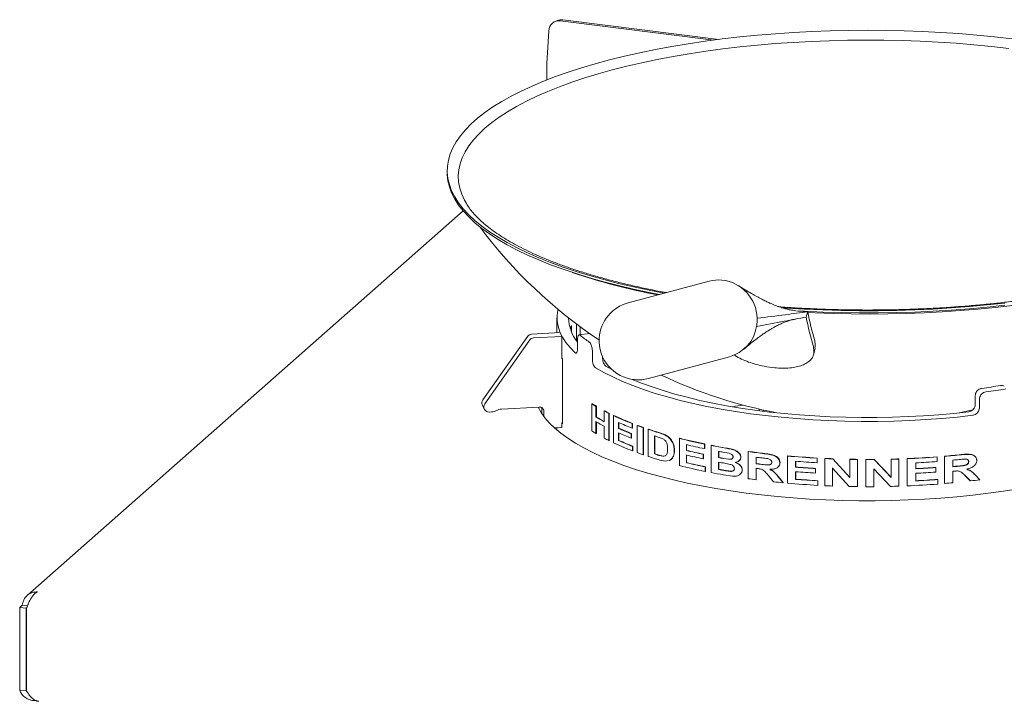
# Model space of a CAD drawing. Units: millimetres. Extents: x 5 to 415, y 5 to 292.
# Drawn here: x 189 to 224, y 131 to 155 of the extents above; entities that cross this region are included whole.
import ezdxf

# ---------------------------------------------------------------- set-up
doc = ezdxf.new("R2010")
doc.units = ezdxf.units.MM

msp = doc.modelspace()

# ---------------------------------------------------------------- linework, layer by layer
at = {"color": 7, "linetype": 'Continuous', "lineweight": 15}
for p, q in [((208.0092, 155.2113), (207.9221, 155.1755)), ((213.6554, 154.5005), (208.1063, 155.1996)), ((213.8391, 154.5242), (208.1934, 155.2355)), ((207.691, 154.8393), (207.6169, 153.654)), ((207.6142, 153.0562), (207.6142, 153.5698)), ((204.0179, 149.7813), (204.0179, 149.7028)), ((204.5964, 148.3175), (188.8245, 134.408)), ((213.4887, 145.779), (210.5628, 144.9942)), ((216.7123, 144.6989), (216.6513, 144.7066)), ((216.7123, 144.6989), (217.0548, 144.6683)), ((217.0548, 144.6683), (217.0272, 144.5727)), ((207.9855, 144.4549), (207.9855, 143.9115)), ((217.0272, 144.5727), (216.9996, 144.4771)), ((208.0995, 143.9178), (207.0673, 143.8614)), ((208.1668, 143.7807), (208.0995, 143.9178)), ((208.51, 144.1776), (208.51, 143.9465)), ((208.6934, 143.6232), (208.6934, 144.229)), ((208.8267, 144.1296), (208.8267, 143.8367)), ((209.1433, 143.8772), (209.1433, 143.9011)), ((206.9325, 143.7871), (205.3079, 141.4818)), ((206.9998, 143.65), (205.3752, 141.3447)), ((208.1668, 143.7807), (207.1346, 143.7244)), ((208.1668, 142.9754), (208.1668, 143.7807)), ((208.7318, 143.6618), (208.7318, 143.3475)), ((209.1721, 143.8808), (208.7809, 143.8308)), ((209.2659, 143.2674), (209.2659, 142.9531)), ((217.2739, 143.1434), (217.3215, 143.3632)), ((208.1794, 142.9761), (208.1668, 142.9754)), ((208.1805, 140.617), (208.1805, 142.9741)), ((209.6352, 143.0506), (209.6352, 143.0175)), ((211.2967, 142.2576), (214.2226, 143.0424)), ((209.7536, 142.7084), (209.9704, 142.5835)), ((223.1156, 141.6334), (223.1156, 141.3191)), ((223.2649, 141.5037), (223.2649, 141.1894)), ((205.2893, 141.2865), (205.3566, 141.1494)), ((205.6174, 141.0489), (205.5436, 141.0449)), ((205.9759, 141.147), (207.3445, 141.2217)), ((207.4416, 141.1966), (207.4416, 140.9858)), ((207.5089, 141.0735), (207.5089, 140.8907)), ((209.2511, 141.3399), (209.2659, 141.3425)), ((209.2511, 140.3579), (209.2511, 141.3399)), ((209.3973, 141.2497), (209.4119, 141.2524)), ((209.3973, 141.2497), (209.3973, 140.8594)), ((209.4119, 141.2524), (209.4119, 140.8621)), ((209.6974, 141.081), (209.7115, 141.084)), ((209.6974, 140.6907), (209.6974, 141.081)), ((215.3007, 141.0904), (215.3007, 141.1493)), ((215.4464, 141.0719), (215.4464, 141.1164)), ((209.3973, 140.8594), (209.4119, 140.8621)), ((209.3973, 140.6957), (209.3973, 140.2676)), ((209.4119, 140.6871), (209.4119, 140.2704)), ((209.8647, 140.995), (209.8785, 140.9981)), ((209.8647, 140.995), (209.8647, 140.0129)), ((209.8785, 140.9981), (209.8785, 140.016)), ((210.0312, 140.9141), (210.0448, 140.9173)), ((210.0312, 139.932), (210.0312, 140.9141)), ((207.901, 140.4664), (208.1668, 140.4809)), ((207.9855, 140.471), (207.9855, 140.3923)), ((208.1805, 140.6584), (208.1668, 140.6576)), ((208.1668, 140.4809), (208.1668, 140.6576)), ((209.6974, 140.0989), (209.6974, 140.527)), ((210.212, 140.6675), (210.212, 140.4534)), ((210.212, 140.4534), (210.2254, 140.4568)), ((210.2254, 140.6615), (210.2254, 140.4568)), ((210.7063, 140.6262), (210.7189, 140.6298)), ((210.7063, 140.6262), (210.7063, 140.4625)), ((210.7063, 140.4625), (210.7189, 140.4661)), ((210.7189, 140.6298), (210.7189, 140.4661)), ((210.8924, 140.5561), (210.9048, 140.5598)), ((210.8924, 139.574), (210.8924, 140.5561)), ((211.1022, 140.4811), (211.1143, 140.485)), ((211.1022, 140.4811), (211.1022, 139.499)), ((211.1143, 140.485), (211.1143, 139.5029)), ((211.2896, 140.4175), (211.3014, 140.4214)), ((211.2896, 139.4354), (211.2896, 140.4175)), ((209.3973, 140.2676), (209.4119, 140.2704)), ((209.8647, 140.0129), (209.8785, 140.016)), ((210.212, 140.2898), (210.212, 140.0128)), ((210.212, 140.0128), (210.2254, 140.0161)), ((210.2254, 140.2838), (210.2254, 140.0161)), ((210.6714, 140.262), (210.6841, 140.2656)), ((210.6714, 140.262), (210.6714, 140.0983)), ((210.6714, 140.0983), (210.6841, 140.1019)), ((210.6841, 140.2656), (210.6841, 140.1019)), ((211.5106, 140.1825), (211.5106, 139.5278)), ((211.5221, 140.1789), (211.5221, 139.5318)), ((211.7953, 140.0867), (211.6104, 140.1515)), ((211.6913, 140.2907), (211.9058, 140.2092)), ((211.7025, 140.2948), (211.9166, 140.2134)), ((211.9058, 140.2092), (211.9166, 140.2134)), ((212.4186, 140.0899), (212.4287, 140.0943)), ((212.4186, 139.1078), (212.4186, 140.0899)), ((210.7238, 139.801), (210.7364, 139.8047)), ((210.7238, 139.801), (210.7238, 139.6374)), ((210.7238, 139.6374), (210.7364, 139.641)), ((210.7364, 139.8047), (210.7364, 139.641)), ((212.2285, 139.6386), (212.2388, 139.643)), ((212.666, 139.8653), (212.666, 139.6512)), ((212.666, 139.6512), (212.6757, 139.6557)), ((212.6757, 139.8629), (212.6757, 139.6557)), ((213.3227, 139.8832), (213.3314, 139.8879)), ((213.3227, 139.8832), (213.3227, 139.7195)), ((213.3227, 139.7195), (213.3314, 139.7242)), ((213.3314, 139.8879), (213.3314, 139.7242)), ((213.5635, 139.8351), (213.5719, 139.8399)), ((213.5635, 138.853), (213.5635, 139.8351)), ((213.8314, 139.621), (213.8314, 139.3943)), ((213.8394, 139.6195), (213.8394, 139.3992)), ((214.9041, 139.6131), (214.9105, 139.6182)), ((214.9041, 138.631), (214.9041, 139.6131)), ((211.1022, 139.499), (211.1143, 139.5029)), ((211.5221, 139.5318), (211.5106, 139.5278)), ((211.6769, 139.4766), (211.8138, 139.4454)), ((211.6881, 139.4807), (211.8248, 139.4496)), ((211.905, 139.2668), (211.7036, 139.3049)), ((211.8248, 139.4496), (211.8138, 139.4454)), ((211.8248, 139.4496), (211.9047, 139.4589)), ((212.0162, 139.2891), (211.905, 139.2668)), ((212.0678, 139.2995), (212.0448, 139.2949)), ((212.0784, 139.3038), (212.0554, 139.2991)), ((212.0678, 139.2995), (212.0784, 139.3038)), ((212.1925, 139.4392), (212.2029, 139.4436)), ((212.666, 139.4875), (212.666, 139.2105)), ((212.6757, 139.4921), (212.6757, 139.2151)), ((213.2772, 139.5149), (213.286, 139.5196)), ((213.2772, 139.5149), (213.2772, 139.3512)), ((213.2772, 139.3512), (213.286, 139.3559)), ((213.286, 139.5196), (213.286, 139.3559)), ((213.8394, 139.3992), (213.8314, 139.3943)), ((214.2171, 139.5505), (213.9855, 139.5934)), ((214.0074, 139.3629), (214.2044, 139.3327)), ((214.0151, 139.3679), (214.2118, 139.3377)), ((214.2118, 139.3377), (214.2044, 139.3327)), ((214.323, 139.3548), (214.3233, 139.3551)), ((214.634, 139.4048), (214.6408, 139.4099)), ((215.1896, 139.4113), (215.1896, 139.172)), ((215.1956, 139.4105), (215.1956, 139.1772)), ((216.3211, 139.4523), (216.3254, 139.4576)), ((216.3211, 138.4702), (216.3211, 139.4523)), ((216.6192, 139.2634), (216.6192, 139.0494)), ((216.6231, 139.2631), (216.6231, 139.0548)), ((217.3926, 139.375), (217.3953, 139.3805)), ((217.3926, 139.375), (217.3926, 139.2113)), ((217.3953, 139.3805), (217.3953, 139.2168)), ((217.6702, 139.3609), (217.6725, 139.3664)), ((217.6702, 138.3788), (217.6702, 139.3609)), ((217.9621, 139.3485), (217.964, 139.354)), ((217.9621, 139.3485), (218.5749, 138.674)), ((217.964, 139.354), (218.5759, 138.6796)), ((218.5749, 139.3309), (218.5759, 139.3364)), ((218.5749, 138.674), (218.5749, 139.3309)), ((218.8555, 139.3266), (218.8561, 139.3321)), ((218.8555, 139.3266), (218.8555, 138.3445)), ((218.8561, 139.3321), (218.8561, 138.35)), ((219.163, 139.3245), (219.1632, 139.3301)), ((219.163, 138.3424), (219.163, 139.3245)), ((219.4569, 139.3307), (220.0705, 138.6834)), ((219.4573, 139.3252), (219.4569, 139.3307)), ((219.4573, 139.3252), (220.0717, 138.6779)), ((220.0705, 138.6834), (220.0705, 139.3403)), ((220.0717, 139.3348), (220.0705, 139.3403)), ((220.0717, 138.6779), (220.0717, 139.3348)), ((220.3515, 139.3429), (220.3499, 139.3484)), ((220.3515, 139.3429), (220.3515, 138.3608)), ((220.6551, 138.3779), (220.6551, 139.36)), ((220.6572, 139.3545), (220.6551, 139.36)), ((220.6572, 138.3724), (220.6572, 139.3545)), ((221.7367, 139.4182), (221.733, 139.4236)), ((221.7367, 139.4182), (221.7367, 139.2545)), ((222.0056, 138.4634), (222.0056, 139.4455)), ((222.0097, 139.4401), (222.0056, 139.4455)), ((222.0097, 138.458), (222.0097, 139.4401)), ((222.3068, 139.303), (222.3068, 139.0638)), ((212.666, 139.2105), (212.6757, 139.2151)), ((213.3454, 139.0601), (213.3542, 139.0648)), ((213.3454, 139.0601), (213.3454, 138.8964)), ((213.3454, 138.8964), (213.3542, 138.9012)), ((213.3542, 139.0648), (213.3542, 138.9012)), ((213.8314, 139.2306), (213.8314, 138.9662)), ((213.8394, 138.9711), (213.8314, 138.9662)), ((213.8394, 139.2355), (213.8394, 138.9711)), ((214.273, 138.9022), (214.2656, 138.8972)), ((214.6828, 138.9473), (214.6896, 138.9524)), ((215.1956, 139.1772), (215.1896, 139.172)), ((215.1896, 139.0083), (215.1896, 138.5928)), ((215.1956, 139.0135), (215.1956, 138.598)), ((215.762, 139.2325), (215.7568, 139.2272)), ((216.0507, 139.2055), (216.0554, 139.2109)), ((216.6192, 139.0494), (216.6231, 139.0548)), ((217.3398, 139.0003), (217.3426, 139.0057)), ((217.3398, 139.0003), (217.3398, 138.8366)), ((217.3426, 139.0057), (217.3426, 138.842)), ((217.3926, 139.2113), (217.3953, 139.2168)), ((218.5524, 138.3493), (217.9488, 139.0138)), ((217.9488, 139.0138), (217.9488, 138.3669)), ((217.9507, 139.0193), (217.9507, 138.3724)), ((220.0492, 138.3522), (219.4439, 138.9899)), ((219.4439, 138.9899), (219.4439, 138.343)), ((220.9618, 139.2051), (220.9618, 138.9911)), ((221.6845, 139.0365), (221.6809, 139.0419)), ((221.6845, 139.0365), (221.6845, 138.8728)), ((222.8758, 139.251), (222.8812, 139.2458)), ((214.3372, 138.7225), (214.0107, 138.7706)), ((215.1896, 138.5928), (215.1956, 138.598)), ((215.8191, 138.5192), (215.6241, 138.7563)), ((215.9932, 138.6956), (216.1663, 138.4844)), ((215.998, 138.7009), (216.1709, 138.4897)), ((216.6192, 138.8857), (216.6192, 138.6087)), ((216.6192, 138.6087), (216.6231, 138.6141)), ((216.6231, 138.8911), (216.6231, 138.6141)), ((217.3398, 138.8366), (217.3426, 138.842)), ((217.4189, 138.5552), (217.4216, 138.5606)), ((217.4189, 138.5552), (217.4189, 138.3915)), ((217.4216, 138.5606), (217.4216, 138.397)), ((220.0717, 138.6779), (220.0705, 138.6834)), ((220.9618, 138.8274), (220.9618, 138.5504)), ((221.7628, 138.6017), (221.759, 138.6071)), ((221.7628, 138.6017), (221.7628, 138.4381)), ((222.3068, 138.9001), (222.3068, 138.4846)), ((222.9375, 138.5568), (222.7434, 138.7507)), ((222.7486, 138.7454), (222.7434, 138.7507)), ((222.943, 138.5515), (222.7486, 138.7454)), ((222.943, 138.5515), (222.9375, 138.5568)), ((223.1146, 138.7663), (223.2834, 138.5931)), ((216.1663, 138.4844), (216.1709, 138.4897)), ((217.4189, 138.3915), (217.4216, 138.397)), ((217.9488, 138.3669), (217.9507, 138.3724)), ((218.8555, 138.3445), (218.8561, 138.35)), ((220.6572, 138.3724), (220.6551, 138.3779)), ((222.0097, 138.458), (222.0056, 138.4634)), ((188.6465, 134.0557), (188.5518, 133.9722)), ((188.5518, 133.9722), (188.7857, 133.9427)), ((188.5518, 133.9722), (188.5518, 130.9866)), ((188.6465, 134.0557), (188.8329, 134.0322)), ((188.8096, 133.9638), (188.7857, 133.9427)), ((188.7857, 133.9427), (188.7857, 130.9572)), ((188.8013, 133.9408), (188.8013, 130.9552)), ((188.8022, 133.9407), (188.8013, 133.9408)), ((188.7857, 130.9572), (188.5518, 130.9866))]:
    msp.add_line(p, q, dxfattribs=at)
at = {"color": 7, "linetype": 'Continuous', "lineweight": 15, "flags": 128}
for points in [[(211.865, 145.3435), (211.3177, 145.4495), (210.7545, 145.5696), (210.2077, 145.6979), (209.6784, 145.834), (209.1674, 145.9777), (208.6759, 146.1288), (208.2048, 146.2869), (207.755, 146.4518), (207.3273, 146.6231), (206.9227, 146.8005), (206.5418, 146.9837), (206.1853, 147.1722), (205.8541, 147.3658), (205.5487, 147.5641), (205.2698, 147.7666), (205.0178, 147.973), (204.7932, 148.1829), (204.5965, 148.3959), (204.4281, 148.6116), (204.2882, 148.8295), (204.1772, 149.0493), (204.0953, 149.2705), (204.0426, 149.4926), (204.0192, 149.7154), (204.0252, 149.9382), (204.0606, 150.1608), (204.1252, 150.3826), (204.219, 150.6032), (204.3418, 150.8223), (204.4934, 151.0394), (204.6734, 151.254), (204.8815, 151.4658), (205.1173, 151.6743), (205.3804, 151.8792), (205.6702, 152.08), (205.9862, 152.2764), (206.3278, 152.468), (206.6942, 152.6544), (207.0849, 152.8353), (207.4991, 153.0102), (207.9359, 153.1789), (208.3945, 153.3411), (208.8741, 153.4964), (209.3736, 153.6445), (209.8922, 153.7852), (210.4288, 153.9181), (210.9824, 154.043), (211.5519, 154.1598), (212.1363, 154.268), (212.7344, 154.3677), (213.345, 154.4584), (213.967, 154.5401), (214.5992, 154.6127), (215.2403, 154.6759), (215.8891, 154.7297), (216.5444, 154.7739), (217.2049, 154.8085), (217.8693, 154.8334), (218.5363, 154.8485), (219.2047, 154.8538), (219.8732, 154.8494), (220.5404, 154.8352), (221.2051, 154.8112), (221.866, 154.7775), (222.5218, 154.7341), (223.1713, 154.6813)], [(223.1713, 154.6813), (223.8131, 154.6189), (224.4462, 154.5472)], [(204.709, 148.586), (204.6387, 148.7107), (204.5397, 148.9283), (204.4698, 149.1471), (204.4293, 149.3668), (204.4181, 149.5868), (204.4364, 149.8068), (204.484, 150.0263), (204.5609, 150.2449), (204.667, 150.4621), (204.802, 150.6776), (204.9656, 150.8908), (205.1576, 151.1013), (205.3776, 151.3089), (205.625, 151.5129), (205.8995, 151.7131), (206.2004, 151.9089), (206.5272, 152.1002), (206.8793, 152.2864), (207.2559, 152.4671), (207.6562, 152.6421), (208.0796, 152.811), (208.5251, 152.9734), (208.9919, 153.1291), (209.479, 153.2776), (209.9854, 153.4188), (210.5103, 153.5524), (211.0525, 153.6779), (211.6109, 153.7954), (212.1844, 153.9044), (212.772, 154.0048), (213.3724, 154.0963), (213.9844, 154.1789), (214.6068, 154.2523), (215.2385, 154.3164), (215.8781, 154.371), (216.5243, 154.4161), (217.1759, 154.4515), (217.8316, 154.4772), (218.4901, 154.4932), (219.1501, 154.4994), (219.8103, 154.4957), (220.4693, 154.4823), (221.1258, 154.4591), (221.7786, 154.4262), (222.4264, 154.3836), (223.0678, 154.3314)], [(223.0678, 154.3314), (223.7016, 154.2697), (224.3266, 154.1988)], [(211.6925, 145.2972), (211.3177, 145.3709), (210.7545, 145.491), (210.2077, 145.6193), (209.6784, 145.7554), (209.1674, 145.8991), (208.6759, 146.0502), (208.2048, 146.2084), (207.755, 146.3732), (207.3273, 146.5445), (206.9227, 146.7219), (206.5418, 146.9051), (206.1853, 147.0936), (205.8541, 147.2872), (205.5487, 147.4855), (205.2698, 147.688), (205.0178, 147.8944), (204.7932, 148.1044), (204.5965, 148.3174), (204.4281, 148.533), (204.2882, 148.751), (204.1772, 148.9707), (204.0953, 149.1919), (204.0426, 149.4141), (204.0192, 149.6368), (204.0179, 149.7028)], [(229.9393, 146.0972), (229.4695, 145.9428), (228.9795, 145.7955), (228.4704, 145.6555), (227.9432, 145.5232), (227.3989, 145.3987), (226.8387, 145.2824), (226.2636, 145.1745), (225.6747, 145.0752), (225.0732, 144.9846), (224.4603, 144.903), (223.8372, 144.8305), (223.2051, 144.7673), (222.5652, 144.7135), (221.9188, 144.6691), (221.2671, 144.6344), (220.6114, 144.6092), (219.9531, 144.5938), (219.2933, 144.5881), (218.6335, 144.5921), (217.9748, 144.6058), (217.3185, 144.6293), (217.0605, 144.6412)], [(224.189, 144.9851), (223.5523, 144.9172), (222.9071, 144.8587), (222.2549, 144.8097), (221.5969, 144.7703), (220.9343, 144.7405), (220.2684, 144.7205), (219.6005, 144.7103), (218.9319, 144.7098), (218.2639, 144.7192), (217.5978, 144.7383), (216.9349, 144.7671), (216.2764, 144.8056), (216.1096, 144.817)], [(208.0229, 144.7605), (208.0162, 144.732), (207.9881, 144.5363), (207.9907, 144.3404), (208.024, 144.1448), (208.0879, 143.95), (208.1823, 143.7566), (208.3068, 143.5651), (208.4611, 143.376), (208.6449, 143.1899)], [(224.189, 144.9065), (223.5523, 144.8386), (222.9071, 144.7801), (222.2549, 144.7311), (221.5969, 144.6917), (220.9343, 144.662), (220.2684, 144.642), (219.6005, 144.6317), (218.9319, 144.6313), (218.2639, 144.6406), (217.5978, 144.6597), (216.9349, 144.6886), (216.6501, 144.704)], [(208.1805, 142.9741), (208.1681, 142.9964), (208.1668, 142.9986)], [(209.3842, 142.644), (209.6814, 142.475), (210.0047, 142.3113), (210.3532, 142.1535), (210.726, 142.002), (211.1219, 141.8572), (211.5401, 141.7195), (211.9792, 141.5893), (212.4381, 141.4668), (212.9156, 141.3526), (213.4104, 141.2468), (213.921, 141.1497), (214.4462, 141.0617), (214.9844, 140.983), (215.5343, 140.9137), (216.0942, 140.8541), (216.6628, 140.8043), (217.2383, 140.7645), (217.8193, 140.7348), (218.4042, 140.7152), (218.9913, 140.7058), (219.5791, 140.7067), (220.166, 140.7178), (220.7503, 140.7391), (221.3305, 140.7705), (221.9049, 140.812), (222.4721, 140.8635), (223.0305, 140.9247)], [(210.7118, 142.2261), (211.0454, 142.0912), (211.4265, 141.952), (211.8288, 141.8196), (212.2513, 141.6944), (212.6929, 141.5767), (213.1522, 141.4669), (213.6282, 141.3652), (214.1194, 141.2719), (214.6245, 141.1872), (215.1422, 141.1115), (215.671, 141.0449), (216.2096, 140.9875), (216.7564, 140.9396), (217.3099, 140.9013), (217.8687, 140.8727), (218.4312, 140.8538), (218.9959, 140.8447), (219.5612, 140.8454), (220.1257, 140.856), (220.6877, 140.8764), (221.2458, 140.9065), (221.7984, 140.9463), (222.344, 140.9957), (222.8812, 141.0544)], [(207.3069, 141.2196), (207.4115, 141.0321), (207.5492, 140.8382), (207.7154, 140.6468), (207.9098, 140.4584), (208.1319, 140.2734), (208.3812, 140.0923), (208.6571, 139.9156), (208.9588, 139.7436), (209.2857, 139.5767), (209.637, 139.4155), (210.0117, 139.2603), (210.409, 139.1114), (210.8279, 138.9693), (211.2674, 138.8342), (211.7264, 138.7066), (212.2038, 138.5867), (212.6983, 138.4748), (213.2089, 138.3711), (213.7342, 138.2761), (214.273, 138.1898), (214.8239, 138.1125), (215.3856, 138.0443), (215.9568, 137.9855), (216.5359, 137.9362), (217.1217, 137.8965), (217.7126, 137.8665), (218.3073, 137.8463), (218.9042, 137.8359), (219.502, 137.8354), (220.0991, 137.8447), (220.694, 137.8639), (221.2854, 137.8928), (221.8718, 137.9315), (222.4518, 137.9797), (223.0239, 138.0375), (223.5867, 138.1046), (224.1388, 138.181), (224.679, 138.2663)], [(222.5366, 141.0156), (222.7002, 141.0478), (223.0337, 141.1184)], [(208.1668, 140.6416), (208.1681, 140.6394), (208.1805, 140.617)], [(212.0463, 139.2892), (212.0515, 139.2913), (212.0568, 139.2934)], [(214.562, 139.2727), (214.5654, 139.2752), (214.5688, 139.2777)], [(223.1042, 139.4397), (223.1013, 139.4423), (223.0983, 139.445)], [(216.0013, 139.0714), (216.0037, 139.074), (216.006, 139.0766)], [(214.5919, 138.7769), (214.5952, 138.7794), (214.5986, 138.7819)], [(223.0368, 138.8439), (223.0337, 138.8468), (223.0305, 138.8497)]]:
    msp.add_lwpolyline(points, dxfattribs=at)
at = {"color": 7, "linetype": 'Continuous', "lineweight": 15}
for centre, radius, start, end in [((208.0641, 154.8288), 0.3733, 83.50546, 178.38095), ((208.1468, 154.8756), 0.3629, 82.63437, 112.29705), ((208.9674, 153.5688), 1.3531, 176.38927, 179.95814), ((219.2355, 158.2188), 17.5171, 216.7007, 236.32156), ((215.978, 168.1267), 23.254, 251.32381, 259.23644), ((213.8319, 144.4982), 1.326, 84.87036, 104.99072), ((213.8021, 144.4018), 1.4248, 1.39214, 84.02344), ((210.9297, 143.6259), 1.4167, 105.01359, 176.14739), ((233.522, 148.104), 16.8218, 191.78496, 195.46548), ((209.891, 144.5066), 1.4897, 181.98792, 218.91479), ((213.7823, 144.3855), 1.4451, 350.29779, 356.15096), ((213.7727, 144.3862), 1.4547, 356.15027, 1.97758), ((233.66, 147.9521), 17.019, 191.78181, 195.52058), ((209.8284, 143.6142), 1.4337, 156.85715, 161.79438), ((213.8587, 144.3582), 1.3652, 285.44914, 350.88846), ((207.0772, 143.6842), 0.1775, 93.20038, 144.58667), ((207.1445, 143.5472), 0.1775, 93.20038, 144.58667), ((211.6672, 147.3266), 4.5144, 230.96443, 236.15), ((210.9297, 143.6259), 1.4167, 176.14739, 264.89996), ((210.9297, 143.6259), 1.4167, 264.89996, 285.01359), ((219.2355, 158.2188), 17.5171, 244.71392, 259.13763), ((219.9051, 167.105), 25.4393, 277.77821, 279.33622), ((219.9308, 167.9455), 26.4173, 277.75898, 279.35545), ((205.4624, 141.3686), 0.1915, 143.75972, 205.3647), ((205.5267, 141.2326), 0.1885, 143.48934, 275.14687), ((205.5926, 141.4915), 0.4433, 273.21088, 297.40626), ((206.0007, 140.7044), 0.4433, 93.21088, 117.40626), ((207.3578, 141.0712), 0.1511, 0.89078, 95.08437), ((212.4162, 146.3071), 5.8899, 237.49411, 239.16556), ((212.4263, 146.3023), 5.8812, 237.49411, 239.16556), ((213.3164, 147.9102), 7.7288, 242.0795, 243.474), ((213.3252, 147.9031), 7.7174, 242.0795, 243.474), ((218.4536, 116.8599), 24.7185, 98.69402, 99.55192), ((212.863, 146.6723), 6.7676, 239.19655, 242.1114), ((212.863, 146.5086), 6.7676, 239.19655, 242.1114), ((212.8634, 146.6508), 6.7396, 239.19463, 241.98142), ((214.3415, 150.0846), 10.1329, 244.82546, 248.97615), ((214.3488, 150.0742), 10.1179, 244.82546, 248.97615), ((212.4162, 145.325), 5.8899, 237.49411, 239.16556), ((214.4956, 150.2979), 10.5401, 246.02058, 248.92951), ((214.4681, 150.0192), 10.4699, 246.01434, 248.73815), ((214.4752, 150.0084), 10.4544, 246.01434, 248.73815), ((215.3196, 152.6135), 12.8445, 249.83801, 250.83192), ((215.3254, 152.5994), 12.8255, 249.83801, 250.83192), ((215.9803, 154.5762), 14.9155, 251.67031, 253.28866), ((215.9851, 154.5592), 14.8934, 251.67031, 253.28866), ((213.3164, 146.9281), 7.7288, 242.0795, 243.474), ((214.4681, 149.8555), 10.4699, 246.01434, 248.73815), ((214.5093, 149.6755), 10.5752, 246.02384, 249.02471), ((214.5163, 149.6645), 10.5596, 246.02384, 249.02471), ((216.0695, 154.7039), 15.2202, 252.57064, 252.96378), ((217.4266, 159.9153), 20.4482, 255.82335, 258.42214), ((217.4293, 159.8904), 20.4179, 255.82335, 258.42214), ((214.3554, 149.1339), 10.1673, 244.83016, 249.07251), ((217.5316, 160.232), 20.9398, 256.56395, 258.4045), ((217.5131, 159.9368), 20.8566, 256.5616, 258.28193), ((217.5156, 159.9113), 20.8258, 256.5616, 258.28193), ((218.1298, 163.365), 23.9689, 259.01763, 260.31835), ((218.1314, 163.335), 23.9334, 259.01763, 260.31835), ((218.1769, 163.4712), 24.2428, 259.674, 260.04404), ((218.7751, 167.5198), 28.1739, 262.10275, 263.31298), ((218.7758, 167.4836), 28.1323, 262.10275, 263.31298), ((215.3196, 151.6314), 12.8445, 249.83801, 250.83192), ((215.9879, 153.6178), 14.9404, 251.67122, 253.336), ((216.1103, 154.1805), 15.3578, 252.5722, 253.22132), ((216.115, 154.1629), 15.3351, 252.5722, 253.22132), ((217.5131, 159.7731), 20.8566, 256.5616, 258.28193), ((218.1834, 163.2806), 24.2795, 259.6742, 260.09598), ((218.185, 163.2501), 24.2436, 259.6742, 260.09598), ((218.8082, 167.6283), 28.4481, 262.69222, 263.1345), ((219.142, 171.1135), 31.7867, 264.90859, 266.84509), ((219.1421, 171.0721), 31.7397, 264.90859, 266.84509), ((219.1582, 171.2008), 32.0381, 265.45459, 266.84072), ((219.2155, 172.4105), 33.0857, 267.32295, 267.82888), ((219.2155, 172.3671), 33.0368, 267.32295, 267.82888), ((219.2345, 173.027), 33.7026, 268.87865, 269.35567), ((219.2345, 172.9827), 33.6527, 268.87865, 269.35567), ((219.2355, 173.121), 33.7965, 269.87721, 270.37601), ((219.2355, 173.0765), 33.7465, 269.87721, 270.37601), ((219.242, 172.7414), 33.4114, 271.42099, 271.9003), ((219.242, 172.7854), 33.4609, 271.42099, 271.9003), ((219.2876, 171.7031), 32.372, 272.42113, 274.33232), ((219.2876, 171.7455), 32.42, 272.42113, 274.33232), ((219.4392, 169.7751), 30.438, 274.83667, 275.98498), ((219.4395, 169.8146), 30.4831, 274.83667, 275.98498), ((219.4612, 169.4356), 30.2666, 275.39471, 275.8191), ((217.4361, 158.9736), 20.4897, 255.82511, 258.48369), ((217.5408, 159.6177), 20.9814, 256.56518, 258.4656), ((217.5433, 159.5921), 20.9503, 256.56518, 258.4656), ((218.1953, 163.1834), 24.347, 259.67463, 260.19174), ((218.2047, 162.9713), 24.4002, 259.67504, 260.2671), ((218.2062, 162.9407), 24.3641, 259.67504, 260.2671), ((218.8063, 167.3743), 28.4332, 262.69214, 263.11153), ((218.7815, 167.0141), 28.2351, 262.69152, 262.80814), ((218.807, 167.3377), 28.3911, 262.69214, 263.11153), ((219.1554, 170.9472), 31.9984, 265.45404, 266.74727), ((219.1555, 170.9054), 31.9511, 265.45404, 266.74727), ((219.2988, 171.1599), 32.2062, 272.95528, 274.24168), ((219.3012, 171.3762), 32.2139, 272.95473, 274.33581), ((219.2989, 171.202), 32.2539, 272.95528, 274.24168), ((219.4597, 169.1698), 30.2346, 275.39476, 275.79693), ((219.46, 169.209), 30.2794, 275.39476, 275.79693), ((219.4442, 169.21), 30.4447, 275.39523, 275.50614), ((218.1026, 162.2376), 23.8211, 259.01516, 260.10881), ((218.7209, 166.1314), 27.7641, 262.09835, 262.69287), ((219.1554, 170.7835), 31.9984, 265.45404, 266.74727), ((219.1596, 170.5656), 32.0577, 265.45488, 266.8874), ((219.1597, 170.5237), 32.0103, 265.45488, 266.8874), ((219.3023, 170.6592), 32.1461, 272.95444, 274.38293), ((219.2989, 171.0384), 32.2539, 272.95528, 274.24168), ((219.3024, 170.7013), 32.1937, 272.95444, 274.38293), ((219.6438, 166.9618), 28.6012, 276.62407, 277.31106), ((218.9968, 168.4844), 30.1333, 263.94671, 264.61022), ((219.1436, 170.152), 31.8073, 264.90902, 266.89188), ((219.2152, 171.4219), 33.0792, 267.32292, 267.80591), ((219.2344, 172.0405), 33.6981, 268.8403, 269.35569), ((219.2355, 172.1393), 33.797, 269.87721, 270.35334), ((219.2417, 171.8108), 33.4684, 271.38252, 271.90027), ((219.2887, 170.7443), 32.4008, 272.42074, 274.37931), ((219.4103, 169.159), 30.8108, 274.83972, 275.39436)]:
    msp.add_arc(centre, radius, start, end, dxfattribs=at)
for points, knots in [([(211.9427, 145.3643), (211.8434, 145.3825), (211.5622, 145.4339), (211.1135, 145.5267), (210.5971, 145.6419), (210.097, 145.7642), (209.6133, 145.8929), (209.1473, 146.0279), (208.6997, 146.1689), (208.2714, 146.3153), (207.8632, 146.467), (207.4759, 146.6235), (207.1103, 146.7842), (206.7669, 146.9489), (206.4465, 147.1168), (206.1497, 147.2875), (205.8768, 147.4604), (205.6283, 147.6348), (205.4045, 147.81), (205.2055, 147.9854), (205.031, 148.1603), (204.8824, 148.3338), (204.7759, 148.4758), (204.7279, 148.5584), (204.7123, 148.5851)], [0, 0, 0, 0, 0.02627, 0.0744395, 0.1225735, 0.170667, 0.2187148, 0.266711, 0.3146489, 0.3625215, 0.4103208, 0.4580386, 0.5056662, 0.5531953, 0.6006183, 0.6479299, 0.6951287, 0.7422207, 0.7892232, 0.8361723, 0.8831189, 0.9301417, 0.9773851, 1, 1, 1, 1]), ([(233.7595, 148.5844), (233.7279, 148.5339), (233.6605, 148.4261), (233.5261, 148.2574), (233.3637, 148.0809), (233.1767, 147.9045), (232.9657, 147.7286), (232.7303, 147.5537), (232.4709, 147.3802), (232.1876, 147.2087), (231.8809, 147.0397), (231.551, 146.8737), (231.1986, 146.7113), (230.8242, 146.5528), (230.4285, 146.3989), (230.0123, 146.2498), (229.5763, 146.1061), (229.1214, 145.968), (228.6483, 145.8359), (228.1581, 145.7101), (227.6515, 145.5909), (227.1296, 145.4787), (226.5933, 145.3736), (226.0436, 145.2758), (225.4816, 145.1856), (224.9082, 145.1032), (224.3245, 145.0288), (223.7316, 144.9624), (223.1306, 144.9043), (222.5225, 144.8546), (221.9084, 144.8132), (221.2895, 144.7805), (220.6669, 144.7563), (220.0416, 144.7408), (219.4149, 144.7339), (218.7879, 144.7358), (218.1617, 144.7464), (217.5373, 144.7655), (216.9162, 144.7937), (216.4091, 144.8225), (216.1115, 144.845), (216.0175, 144.8521)], [0, 0, 0, 0, 0.0230383, 0.0492519, 0.0751263, 0.100818, 0.1264285, 0.1520216, 0.1776252, 0.2032658, 0.2289574, 0.2547061, 0.2805132, 0.3063768, 0.3322935, 0.3582592, 0.3842694, 0.4103197, 0.4364059, 0.462524, 0.4886704, 0.5148418, 0.5410353, 0.5672482, 0.5934782, 0.6197231, 0.6459809, 0.6722499, 0.6985284, 0.7248152, 0.7511086, 0.7774076, 0.803711, 0.8300175, 0.8563262, 0.882636, 0.9089458, 0.9352542, 0.9615603, 0.987863, 1, 1, 1, 1]), ([(216.6231, 144.7102), (216.5867, 144.7143), (216.493, 144.7251), (216.3583, 144.753), (216.2245, 144.7865), (216.1196, 144.8177), (216.0387, 144.8444), (215.9607, 144.8719), (215.875, 144.9044), (215.7767, 144.9447), (215.6655, 144.9935), (215.5371, 145.0537), (215.3842, 145.1306), (215.2087, 145.2245), (215.0105, 145.3369), (214.7888, 145.4686), (214.6336, 145.5651), (214.5517, 145.6161)], [0, 0, 0, 0, 0.0386702, 0.0993479, 0.1503107, 0.1915208, 0.222918, 0.2485492, 0.2909591, 0.3361916, 0.384585, 0.4506771, 0.5312643, 0.6264301, 0.7362449, 0.8607601, 1, 1, 1, 1]), ([(215.2265, 144.4364), (215.5679, 144.4793), (216.1772, 144.5557), (216.7868, 144.6339), (217.0548, 144.6683)], [0, 0, 0, 0, 0.5603778, 1, 1, 1, 1]), ([(214.7408, 143.3151), (214.8117, 143.375), (214.9451, 143.4874), (215.1333, 143.6367), (215.2978, 143.7608), (215.4421, 143.8634), (215.5616, 143.9435), (215.6601, 144.0059), (215.7425, 144.0557), (215.8403, 144.1118), (215.9725, 144.1821), (216.1509, 144.2649), (216.3798, 144.3522), (216.5584, 144.3918), (216.6556, 144.4134)], [0, 0, 0, 0, 0.13059124, 0.24531932, 0.34430048, 0.42885492, 0.50311625, 0.55008137, 0.59200014, 0.6354246, 0.69744386, 0.77885185, 0.87961825, 1, 1, 1, 1]), ([(215.2067, 144.142), (215.5412, 144.205), (216.139, 144.3175), (216.7365, 144.4283), (216.9996, 144.4771)], [0, 0, 0, 0, 0.5596139, 1, 1, 1, 1]), ([(208.824, 143.82), (208.8134, 143.8261), (208.7922, 143.8382), (208.7646, 143.8208), (208.7441, 143.7786), (208.7334, 143.7216), (208.7323, 143.6788), (208.7318, 143.6618)], [0, 0, 0, 0, 0.214679, 0.4293595, 0.6440123, 0.8586775, 1, 1, 1, 1]), ([(209.2659, 143.2674), (209.2646, 143.2947), (209.2621, 143.3493), (209.2422, 143.4327), (209.2132, 143.5048), (209.1814, 143.554), (209.1607, 143.5707), (209.1525, 143.5774)], [0, 0, 0, 0, 0.2146823, 0.4293648, 0.6440425, 0.8587017, 1, 1, 1, 1]), ([(217.3093, 143.6183), (217.3215, 143.5638), (217.3416, 143.4743), (217.3231, 143.3952), (217.3158, 143.3643)], [0, 0, 0, 0, 0.610151, 1, 1, 1, 1]), ([(208.7318, 143.3475), (208.7308, 143.3219), (208.7289, 143.2706), (208.7135, 143.2134), (208.6912, 143.1799), (208.6669, 143.1736), (208.6511, 143.1853), (208.6449, 143.1899)], [0, 0, 0, 0, 0.2146823, 0.4293648, 0.6440425, 0.8587017, 1, 1, 1, 1]), ([(215.8621, 142.6446), (215.9563, 142.6385), (216.1446, 142.6261), (216.4083, 142.6378), (216.6481, 142.6726), (216.8577, 142.7316), (217.0299, 142.8144), (217.1622, 142.919), (217.2479, 143.0443), (217.2964, 143.2015), (217.2743, 143.3267), (217.2616, 143.3981)], [0, 0, 0, 0, 0.1072868, 0.2145735, 0.3218621, 0.4291501, 0.5363932, 0.6436353, 0.7506951, 0.857756, 1, 1, 1, 1]), ([(209.3842, 142.644), (209.3707, 142.6548), (209.3437, 142.6765), (209.3083, 142.7391), (209.2818, 142.8155), (209.2679, 142.8907), (209.2665, 142.9354), (209.2659, 142.9531)], [0, 0, 0, 0, 0.214679, 0.4293595, 0.6440123, 0.8586775, 1, 1, 1, 1]), ([(209.6352, 143.0175), (209.6364, 142.9902), (209.639, 142.9355), (209.659, 142.8522), (209.6888, 142.7802), (209.7222, 142.7313), (209.7447, 142.7149), (209.7536, 142.7084)], [0, 0, 0, 0, 0.2146814, 0.429363, 0.6440395, 0.858696, 1, 1, 1, 1]), ([(214.3865, 143.1137), (214.3998, 143.1042), (214.4783, 143.0479), (214.6559, 142.959), (214.9119, 142.8503), (215.1898, 142.763), (215.5098, 142.6865), (215.734, 142.6599), (215.8621, 142.6446)], [0, 0, 0, 0, 0.0367516, 0.2172667, 0.3977835, 0.5785002, 0.7592176, 1, 1, 1, 1]), ([(223.1156, 141.6334), (223.1182, 141.6602), (223.1234, 141.7138), (223.1636, 141.7896), (223.2227, 141.8507), (223.288, 141.8876), (223.331, 141.8963), (223.348, 141.8998)], [0, 0, 0, 0, 0.2146814, 0.429363, 0.6440395, 0.858696, 1, 1, 1, 1]), ([(223.4973, 141.7701), (223.4713, 141.764), (223.4192, 141.7517), (223.3495, 141.7019), (223.2968, 141.6352), (223.2689, 141.5654), (223.266, 141.5212), (223.2649, 141.5037)], [0, 0, 0, 0, 0.214679, 0.4293595, 0.6440123, 0.8586775, 1, 1, 1, 1]), ([(224.0321, 142.0027), (224.0575, 142.0047), (224.1066, 142.0084), (224.1475, 141.9868), (224.1672, 141.9763)], [0, 0, 0, 0, 0.5173767, 1, 1, 1, 1]), ([(222.8812, 141.0544), (222.9076, 141.0602), (222.9605, 141.0718), (223.0308, 141.1211), (223.0837, 141.1875), (223.1117, 141.2574), (223.1145, 141.3016), (223.1156, 141.3191)], [0, 0, 0, 0, 0.2146778, 0.4293572, 0.6440069, 0.8586698, 1, 1, 1, 1]), ([(223.2649, 141.1894), (223.2623, 141.1626), (223.2571, 141.1089), (223.2169, 141.0332), (223.1575, 140.9724), (223.0915, 140.9361), (223.0478, 140.928), (223.0305, 140.9247)], [0, 0, 0, 0, 0.2146823, 0.4293648, 0.6440425, 0.8587017, 1, 1, 1, 1]), ([(211.9902, 139.7125), (211.9895, 139.7501), (211.9884, 139.8072), (211.9718, 139.8841), (211.9503, 139.9399), (211.9197, 139.9896), (211.8689, 140.0458), (211.8247, 140.0703), (211.7953, 140.0867)], [0, 0, 0, 0, 0.2497808, 0.3793605, 0.499964, 0.6245779, 0.7503608, 1, 1, 1, 1]), ([(211.9058, 140.2092), (211.9503, 140.1812), (212.0392, 140.1253), (212.1326, 140.0071), (212.1856, 139.8989), (212.2222, 139.7832), (212.226, 139.6964), (212.2285, 139.6386)], [0, 0, 0, 0, 0.2501168, 0.4996841, 0.6249545, 0.7501369, 1, 1, 1, 1]), ([(211.9166, 140.2134), (211.9611, 140.1854), (212.0499, 140.1295), (212.1431, 140.0114), (212.1961, 139.9032), (212.2326, 139.7875), (212.2363, 139.7008), (212.2388, 139.643)], [0, 0, 0, 0, 0.249949, 0.4994538, 0.624746, 0.749982, 1, 1, 1, 1]), ([(211.8138, 139.4454), (211.8422, 139.4451), (211.8848, 139.4446), (211.9317, 139.4754), (211.9657, 139.5245), (211.9879, 139.6057), (211.9895, 139.6769), (211.9902, 139.7125)], [0, 0, 0, 0, 0.2499174, 0.3752017, 0.5003712, 0.749924, 1, 1, 1, 1]), ([(212.2285, 139.6386), (212.2274, 139.6028), (212.2254, 139.5312), (212.2035, 139.4699), (212.1925, 139.4392)], [0, 0, 0, 0, 0.5003344, 1, 1, 1, 1]), ([(212.2388, 139.643), (212.2378, 139.6071), (212.2358, 139.5356), (212.2139, 139.4742), (212.2029, 139.4436)], [0, 0, 0, 0, 0.5003664, 1, 1, 1, 1]), ([(214.0989, 139.7375), (214.1344, 139.7312), (214.2065, 139.7185), (214.3135, 139.6968), (214.4115, 139.6663), (214.4953, 139.6207), (214.5637, 139.5639), (214.6105, 139.5037), (214.6305, 139.4476), (214.6328, 139.4191), (214.634, 139.4048)], [0, 0, 0, 0, 0.1673293, 0.3391987, 0.5003149, 0.625303, 0.750201, 0.8751327, 0.9372687, 1, 1, 1, 1]), ([(214.1064, 139.7424), (214.142, 139.7361), (214.214, 139.7234), (214.3208, 139.7018), (214.4186, 139.6713), (214.5024, 139.6257), (214.5707, 139.5689), (214.6173, 139.5087), (214.6373, 139.4526), (214.6396, 139.4242), (214.6408, 139.4099)], [0, 0, 0, 0, 0.1672649, 0.339072, 0.5001386, 0.6251041, 0.7500126, 0.8750069, 0.9372005, 1, 1, 1, 1]), ([(212.1925, 139.4392), (212.1764, 139.4096), (212.1441, 139.3504), (212.0933, 139.3165), (212.0678, 139.2995)], [0, 0, 0, 0, 0.4999127, 1, 1, 1, 1]), ([(212.2029, 139.4436), (212.1868, 139.4139), (212.1546, 139.3547), (212.1038, 139.3208), (212.0784, 139.3038)], [0, 0, 0, 0, 0.5000082, 1, 1, 1, 1]), ([(214.2044, 139.3327), (214.2384, 139.3323), (214.2809, 139.3317), (214.3239, 139.354), (214.3414, 139.3708), (214.3532, 139.3932), (214.3543, 139.4109), (214.3549, 139.4197)], [0, 0, 0, 0, 0.4992922, 0.6247554, 0.7499841, 0.8749366, 1, 1, 1, 1]), ([(214.2118, 139.3377), (214.2462, 139.3366), (214.2879, 139.3353), (214.3214, 139.3548), (214.3273, 139.3583)], [0, 0, 0, 0, 0.8239537, 1, 1, 1, 1]), ([(214.3549, 139.4197), (214.3544, 139.4281), (214.3533, 139.445), (214.3439, 139.4697), (214.3286, 139.4917), (214.3028, 139.5158), (214.2645, 139.5368), (214.2329, 139.546), (214.2171, 139.5505)], [0, 0, 0, 0, 0.1250025, 0.2497434, 0.3693048, 0.4997102, 0.7494528, 1, 1, 1, 1]), ([(214.634, 139.4048), (214.633, 139.3916), (214.6312, 139.3651), (214.6113, 139.3181), (214.5687, 139.2728), (214.5038, 139.2376), (214.4551, 139.2278), (214.4308, 139.2229)], [0, 0, 0, 0, 0.1249697, 0.2499675, 0.4993801, 0.7495126, 1, 1, 1, 1]), ([(214.6408, 139.4099), (214.6399, 139.3966), (214.6381, 139.3701), (214.6177, 139.3238), (214.5931, 139.2916), (214.5701, 139.2793), (214.5684, 139.2784)], [0, 0, 0, 0, 0.2409967, 0.4820058, 0.9627121, 1, 1, 1, 1]), ([(215.6127, 139.3571), (215.5784, 139.3621), (215.5099, 139.3722), (215.4417, 139.3802), (215.4075, 139.3842)], [0, 0, 0, 0, 0.4999557, 1, 1, 1, 1]), ([(215.4944, 139.5375), (215.5329, 139.5327), (215.6102, 139.5232), (215.7252, 139.503), (215.8302, 139.4762), (215.9198, 139.4306), (215.9891, 139.3701), (216.0316, 139.3058), (216.0478, 139.2487), (216.0497, 139.2199), (216.0507, 139.2055)], [0, 0, 0, 0, 0.1682508, 0.3369799, 0.500448, 0.6254271, 0.750246, 0.8750278, 0.9373772, 1, 1, 1, 1]), ([(215.4999, 139.5428), (215.5384, 139.538), (215.6156, 139.5284), (215.7304, 139.5083), (215.8353, 139.4815), (215.9247, 139.4359), (215.9939, 139.3754), (216.0363, 139.3111), (216.0525, 139.2541), (216.0544, 139.2253), (216.0554, 139.2109)], [0, 0, 0, 0, 0.1681777, 0.3368393, 0.5002499, 0.6252054, 0.7500439, 0.8749024, 0.9373113, 1, 1, 1, 1]), ([(215.7568, 139.2272), (215.7563, 139.2357), (215.7553, 139.2526), (215.7457, 139.2775), (215.7295, 139.2991), (215.7026, 139.3228), (215.6629, 139.3439), (215.6294, 139.3527), (215.6127, 139.3571)], [0, 0, 0, 0, 0.12502949, 0.2497381, 0.37464089, 0.49971261, 0.74952391, 1, 1, 1, 1]), ([(222.7371, 139.3436), (222.7027, 139.341), (222.6338, 139.3359), (222.5645, 139.3286), (222.5299, 139.3249)], [0, 0, 0, 0, 0.4999557, 1, 1, 1, 1]), ([(222.6129, 139.503), (222.6518, 139.5068), (222.7296, 139.5144), (222.8446, 139.52), (222.9483, 139.5159), (223.0363, 139.4919), (223.0778, 139.4599), (223.0979, 139.4443)], [0, 0, 0, 0, 0.2264575, 0.4535665, 0.6736049, 0.841862, 1, 1, 1, 1]), ([(222.6179, 139.4977), (222.6569, 139.5015), (222.7348, 139.5092), (222.8498, 139.5146), (222.9541, 139.511), (223.0426, 139.4852), (223.1107, 139.4399), (223.1522, 139.385), (223.168, 139.3315), (223.1699, 139.3031), (223.1709, 139.2889)], [0, 0, 0, 0, 0.1682508, 0.3369799, 0.500448, 0.6254271, 0.750246, 0.8750278, 0.9373772, 1, 1, 1, 1]), ([(222.8812, 139.2458), (222.8807, 139.2541), (222.8797, 139.2708), (222.8701, 139.2936), (222.854, 139.3116), (222.8272, 139.3294), (222.7875, 139.3416), (222.7539, 139.3429), (222.7371, 139.3436)], [0, 0, 0, 0, 0.1250295, 0.2497381, 0.3746409, 0.4997126, 0.7495239, 1, 1, 1, 1]), ([(223.1709, 139.2889), (223.1694, 139.2678), (223.1665, 139.2257), (223.1399, 139.1653), (223.0991, 139.1125), (223.0313, 139.0554), (222.9316, 139.0065), (222.8487, 138.9861), (222.8072, 138.976)], [0, 0, 0, 0, 0.1249831, 0.2499958, 0.3705951, 0.5001713, 0.7498474, 1, 1, 1, 1]), ([(222.8758, 139.251), (222.8753, 139.2594), (222.8742, 139.276), (222.8656, 139.2978), (222.8554, 139.3081), (222.8509, 139.3127)], [0, 0, 0, 0, 0.35572878, 0.71048011, 1, 1, 1, 1]), ([(214.4032, 138.9985), (214.4008, 139.0174), (214.3972, 139.0457), (214.3751, 139.0788), (214.3475, 139.1061), (214.3069, 139.1316), (214.2036, 139.1677), (214.117, 139.1813), (214.0478, 139.1922)], [0, 0, 0, 0, 0.12474006, 0.18690579, 0.25057515, 0.3754707, 0.5004204, 1, 1, 1, 1]), ([(214.0797, 138.9223), (214.0948, 138.9198), (214.1258, 138.9145), (214.1605, 138.909), (214.1849, 138.9056), (214.2009, 138.9035), (214.2283, 138.8997), (214.2507, 138.8982), (214.2656, 138.8972)], [0, 0, 0, 0, 0.2444465, 0.5024255, 0.5594328, 0.6382446, 0.7598354, 1, 1, 1, 1]), ([(214.0873, 138.9273), (214.1024, 138.9247), (214.1334, 138.9194), (214.168, 138.914), (214.1924, 138.9105), (214.2084, 138.9084), (214.2357, 138.9046), (214.2581, 138.9032), (214.273, 138.9022)], [0, 0, 0, 0, 0.2444458, 0.5024243, 0.5594314, 0.6382431, 0.7598338, 1, 1, 1, 1]), ([(214.2656, 138.8972), (214.2738, 138.8972), (214.2903, 138.8972), (214.3223, 138.9013), (214.353, 138.9116), (214.3785, 138.9303), (214.3931, 138.9494), (214.4018, 138.9725), (214.4027, 138.9898), (214.4032, 138.9985)], [0, 0, 0, 0, 0.1253149, 0.2505588, 0.5003225, 0.6296534, 0.7502081, 0.8749756, 1, 1, 1, 1]), ([(214.273, 138.9022), (214.2812, 138.9022), (214.2976, 138.9022), (214.3294, 138.9065), (214.356, 138.9137), (214.3705, 138.9252), (214.3728, 138.927)], [0, 0, 0, 0, 0.2294477, 0.4587793, 0.9162034, 1, 1, 1, 1]), ([(214.6828, 138.9473), (214.681, 138.9267), (214.6774, 138.8856), (214.6491, 138.8336), (214.6117, 138.79), (214.5493, 138.7466), (214.4558, 138.718), (214.3768, 138.721), (214.3372, 138.7225)], [0, 0, 0, 0, 0.124924, 0.2501198, 0.3743137, 0.5002716, 0.749826, 1, 1, 1, 1]), ([(214.4308, 139.2229), (214.4606, 139.2105), (214.5202, 139.1858), (214.5891, 139.1367), (214.6347, 139.0864), (214.662, 139.0433), (214.6799, 138.9957), (214.6819, 138.9634), (214.6828, 138.9473)], [0, 0, 0, 0, 0.2503677, 0.5002088, 0.6253231, 0.7502759, 0.8751345, 1, 1, 1, 1]), ([(214.4379, 139.2279), (214.4677, 139.2156), (214.5272, 139.1909), (214.596, 139.1417), (214.6415, 139.0915), (214.6688, 139.0484), (214.6866, 139.0008), (214.6886, 138.9685), (214.6896, 138.9524)], [0, 0, 0, 0, 0.2502297, 0.4999918, 0.6251085, 0.7501005, 0.8750356, 1, 1, 1, 1]), ([(214.6896, 138.9524), (214.6878, 138.9318), (214.6842, 138.8906), (214.6556, 138.839), (214.6267, 138.8024), (214.6043, 138.7877), (214.5977, 138.7832)], [0, 0, 0, 0, 0.2925634, 0.585693, 0.8763672, 1, 1, 1, 1]), ([(215.6241, 138.7563), (215.6069, 138.7764), (215.5716, 138.8175), (215.5191, 138.8769), (215.4678, 138.9287), (215.4133, 138.9646), (215.3581, 138.9831), (215.3024, 138.9934), (215.2652, 138.9985), (215.2466, 139.0011)], [0, 0, 0, 0, 0.1671314, 0.3412956, 0.4999687, 0.6248961, 0.7498402, 0.8749352, 1, 1, 1, 1]), ([(215.3961, 139.1463), (215.466, 139.1377), (215.5533, 139.1268), (215.6584, 139.1273), (215.6999, 139.1398), (215.7282, 139.158), (215.7509, 139.1835), (215.7545, 139.2097), (215.7568, 139.2272)], [0, 0, 0, 0, 0.49960522, 0.62454358, 0.74941451, 0.81316429, 0.87528593, 1, 1, 1, 1]), ([(215.4018, 139.1515), (215.4716, 139.1429), (215.5588, 139.1321), (215.6637, 139.1325), (215.7052, 139.1451), (215.7334, 139.1633), (215.756, 139.1888), (215.7596, 139.215), (215.762, 139.2325)], [0, 0, 0, 0, 0.4994558, 0.6243611, 0.7492231, 0.8129894, 0.87515, 1, 1, 1, 1]), ([(216.0507, 139.2055), (216.0492, 139.1848), (216.0462, 139.1433), (216.019, 139.0889), (215.9774, 139.0453), (215.9083, 139.0033), (215.8073, 138.9767), (215.7242, 138.9748), (215.6826, 138.9739)], [0, 0, 0, 0, 0.1249831, 0.2499958, 0.3705951, 0.5001713, 0.7498474, 1, 1, 1, 1]), ([(215.6826, 138.9739), (215.7426, 138.937), (215.8629, 138.8632), (215.9497, 138.7515), (215.9932, 138.6956)], [0, 0, 0, 0, 0.4992261, 1, 1, 1, 1]), ([(215.6878, 138.9791), (215.7478, 138.9423), (215.8679, 138.8685), (215.9546, 138.7568), (215.998, 138.7009)], [0, 0, 0, 0, 0.4991288, 1, 1, 1, 1]), ([(216.0554, 139.2109), (216.0538, 139.1902), (216.0505, 139.149), (216.0302, 139.1033), (216.0103, 139.0836), (216.0046, 139.078)], [0, 0, 0, 0, 0.4162314, 0.8324684, 1, 1, 1, 1]), ([(222.7486, 138.7454), (222.7313, 138.7617), (222.6959, 138.7949), (222.643, 138.8426), (222.591, 138.883), (222.5358, 138.9066), (222.4796, 138.9127), (222.4226, 138.9105), (222.3845, 138.9073), (222.3655, 138.9057)], [0, 0, 0, 0, 0.16713144, 0.3412956, 0.49996872, 0.62489606, 0.74984016, 0.87493521, 1, 1, 1, 1]), ([(222.5135, 139.0898), (222.5842, 139.0968), (222.6726, 139.1055), (222.7777, 139.1292), (222.8192, 139.151), (222.8473, 139.1755), (222.8699, 139.206), (222.8734, 139.233), (222.8758, 139.251)], [0, 0, 0, 0, 0.4994558, 0.6243611, 0.7492231, 0.8129894, 0.87515, 1, 1, 1, 1]), ([(222.5183, 139.0845), (222.5892, 139.0915), (222.6777, 139.1002), (222.783, 139.124), (222.8245, 139.1458), (222.8527, 139.1702), (222.8753, 139.2007), (222.8788, 139.2277), (222.8812, 139.2458)], [0, 0, 0, 0, 0.4996052, 0.6245436, 0.7494145, 0.8131643, 0.8752859, 1, 1, 1, 1]), ([(222.8019, 138.9812), (222.8616, 138.9577), (222.9812, 138.9105), (223.0663, 138.8179), (223.1089, 138.7716)], [0, 0, 0, 0, 0.4991288, 1, 1, 1, 1]), ([(222.8072, 138.976), (222.867, 138.9524), (222.9867, 138.9053), (223.0719, 138.8127), (223.1146, 138.7663)], [0, 0, 0, 0, 0.4992261, 1, 1, 1, 1]), ([(188.8022, 133.9407), (188.8063, 133.9539), (188.8146, 133.9803), (188.8287, 134.0215), (188.8444, 134.0637), (188.8613, 134.1061), (188.8855, 134.1621), (188.9122, 134.2174), (188.9411, 134.2703), (188.9638, 134.3084), (188.9874, 134.3447), (189.0121, 134.3794), (189.0375, 134.4117), (189.0722, 134.4511), (189.1081, 134.4849), (189.1399, 134.5086), (189.162, 134.523), (189.1791, 134.5327), (189.192, 134.5386), (189.1963, 134.5406)], [0, 0, 0, 0, 0.0550187, 0.1104194, 0.1670243, 0.2240456, 0.2790722, 0.3909949, 0.448025, 0.5030516, 0.5584605, 0.615074, 0.6721041, 0.7271307, 0.8390534, 0.8960835, 0.9219658, 0.9739187, 1, 1, 1, 1]), ([(188.5518, 130.9866), (188.5722, 130.9362), (188.613, 130.8351), (188.7606, 130.7018), (188.9555, 130.6083), (189.1058, 130.6023), (189.1816, 130.5992)], [0, 0, 0, 0, 0.2487609, 0.497713, 0.7466657, 1, 1, 1, 1]), ([(188.7857, 130.9572), (188.7949, 130.9444), (188.8058, 130.9294), (188.8255, 130.9156), (188.8285, 130.9135)], [0, 0, 0, 0, 0.8478664, 1, 1, 1, 1]), ([(189.249, 130.5788), (189.2382, 130.5784), (189.1688, 130.5755), (189.0504, 130.6445), (188.9085, 130.7753), (188.8357, 130.8974), (188.8013, 130.9552)], [0, 0, 0, 0, 0.0601309, 0.384266, 0.7083991, 1, 1, 1, 1])]:
    msp.add_open_spline(points, degree=3, knots=knots, dxfattribs=at)
msp.add_open_spline([(189.1963, 134.5406), (189.1282, 134.5352), (188.9919, 134.5244), (188.8168, 134.4167), (188.6881, 134.2564), (188.6603, 134.1226), (188.6465, 134.0557)], degree=3, dxfattribs=at)

doc.saveas('drawing.dxf')
